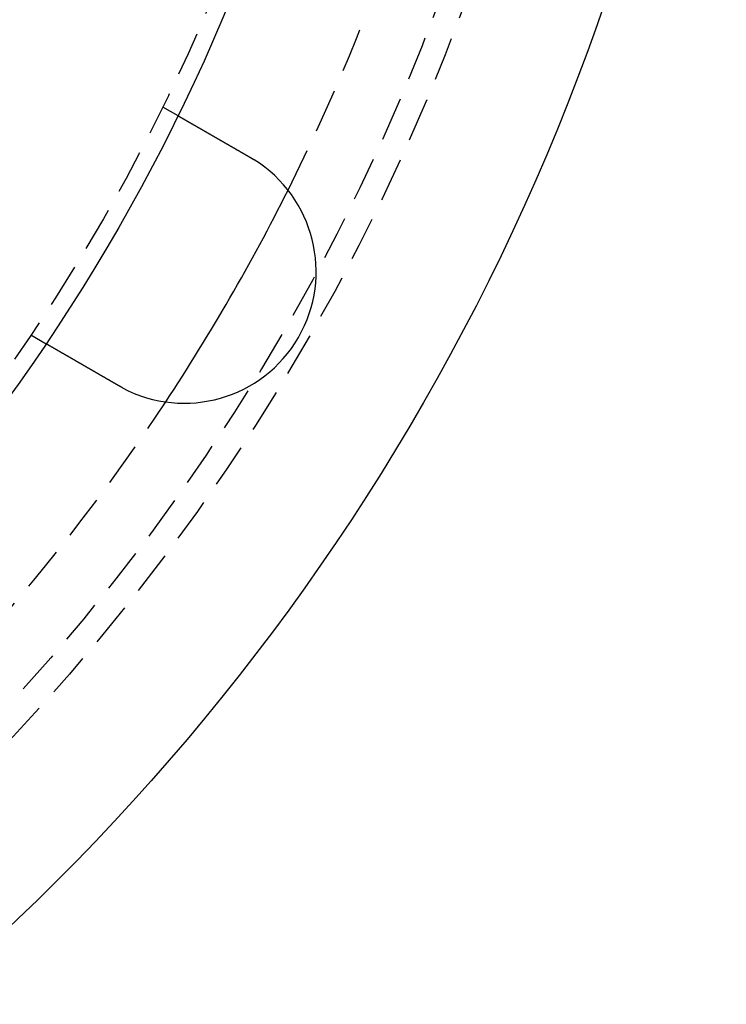
# Model space of a CAD drawing. Extents: x 190 to 450, y -416 to 386.
# Drawn here: x 410 to 450, y -385 to -329 of the extents above; entities that cross this region are included whole.
import ezdxf

# ---------------------------------------------------------------- set-up
doc = ezdxf.new("R2010")
doc.units = 0
doc.header["$LTSCALE"] = 10
doc.linetypes.add('VERDECKT', pattern=[0.375, 0.25, -0.125])
doc.layers.get('0').update_dxf_attribs({"linetype": 'CONTINUOUS'})
doc.layers.add('STEMPEL', color=3, linetype='CONTINUOUS')

# ---------------------------------------------------------------- blocks, each defined once
blk = doc.blocks.new('A$C021FFA8E')
at = {"color": 1, "linetype": 'VERDECKT'}
for p, q in [((97.39159, -47.92574), (98.25965, -48.42691)), ((89.89159, -60.91612), (90.75965, -61.41729))]:
    blk.add_line(p, q, dxfattribs=at)
for points in [[(98.2596, -48.4269, 0), (98.2597, -48.4269, 0), (98.2597, -48.4269, 0), (98.2598, -48.427, 0), (98.2599, -48.427, 0), (98.26, -48.4271, 0), (98.2602, -48.4272, 0), (98.2604, -48.4273, 0), (98.2606, -48.4274, 0), (98.2608, -48.4276, 0), (98.2611, -48.4277, 0), (98.2614, -48.4279, 0), (98.2617, -48.4281, 0), (98.2621, -48.4283, 0), (98.2625, -48.4286, 0), (98.2629, -48.4288, 0), (98.2634, -48.4291, 0), (98.2638, -48.4293, 0), (98.2644, -48.4296, 0), (98.2649, -48.4299, 0), (98.2655, -48.4303, 0), (98.2661, -48.4306, 0), (98.2667, -48.431, 0), (98.2674, -48.4314, 0), (98.2681, -48.4318, 0), (98.2688, -48.4322, 0), (98.2695, -48.4326, 0), (98.2703, -48.4331, 0), (98.2711, -48.4335, 0), (98.272, -48.434, 0), (98.2728, -48.4345, 0), (98.2737, -48.4351, 0), (98.2747, -48.4356, 0), (98.2756, -48.4362, 0), (98.2766, -48.4367, 0), (98.2777, -48.4373, 0), (98.2787, -48.4379, 0), (98.2798, -48.4386, 0), (98.2809, -48.4392, 0), (98.2821, -48.4399, 0), (98.2833, -48.4406, 0), (98.2845, -48.4413, 0), (98.2857, -48.442, 0), (98.287, -48.4427, 0), (98.2883, -48.4435, 0), (98.2896, -48.4442, 0), (98.291, -48.445, 0), (98.2924, -48.4458, 0), (98.2938, -48.4467, 0), (98.2953, -48.4475, 0), (98.2968, -48.4484, 0), (98.2983, -48.4492, 0), (98.2999, -48.4501, 0), (98.3015, -48.4511, 0), (98.3031, -48.452, 0), (98.3048, -48.453, 0), (98.3064, -48.4539, 0), (98.3082, -48.4549, 0), (98.3099, -48.4559, 0), (98.3117, -48.457, 0), (98.3135, -48.458, 0), (98.3154, -48.4591, 0), (98.3172, -48.4602, 0), (98.3192, -48.4613, 0), (98.3211, -48.4624, 0), (98.3231, -48.4635, 0), (98.3251, -48.4647, 0), (98.3271, -48.4659, 0), (98.3292, -48.4671, 0), (98.3313, -48.4683, 0), (98.3335, -48.4695, 0), (98.3356, -48.4708, 0), (98.3378, -48.4721, 0), (98.3401, -48.4734, 0), (98.3424, -48.4747, 0), (98.3447, -48.476, 0), (98.347, -48.4773, 0), (98.3494, -48.4787, 0), (98.3518, -48.4801, 0), (98.3542, -48.4815, 0), (98.3567, -48.4829, 0), (98.3592, -48.4844, 0), (98.3617, -48.4858, 0), (98.3643, -48.4873, 0), (98.3669, -48.4888, 0), (98.3695, -48.4903, 0), (98.3722, -48.4919, 0), (98.3749, -48.4934, 0), (98.3776, -48.495, 0), (98.3803, -48.4966, 0), (98.3831, -48.4982, 0), (98.3859, -48.4998, 0), (98.3887, -48.5014, 0), (98.3916, -48.5031, 0), (98.3945, -48.5048, 0), (98.3974, -48.5065, 0), (98.4004, -48.5082, 0), (98.4034, -48.5099, 0), (98.4064, -48.5116, 0), (98.4094, -48.5134, 0), (98.4125, -48.5151, 0), (98.4156, -48.5169, 0), (98.4187, -48.5187, 0), (98.4218, -48.5205, 0), (98.425, -48.5224, 0), (98.4282, -48.5242, 0), (98.4314, -48.5261, 0), (98.4347, -48.528, 0), (98.438, -48.5299, 0), (98.4413, -48.5318, 0), (98.4446, -48.5337, 0), (98.4479, -48.5356, 0), (98.4513, -48.5376, 0), (98.4547, -48.5395, 0), (98.4581, -48.5415, 0), (98.4616, -48.5435, 0), (98.4651, -48.5455, 0), (98.4686, -48.5475, 0), (98.4721, -48.5496, 0), (98.4756, -48.5516, 0), (98.4792, -48.5537, 0), (98.4828, -48.5557, 0), (98.4864, -48.5578, 0), (98.49, -48.5599, 0), (98.4937, -48.562, 0), (98.4974, -48.5642, 0), (98.5011, -48.5663, 0), (98.5048, -48.5684, 0), (98.5085, -48.5706, 0), (98.5123, -48.5728, 0), (98.5161, -48.575, 0), (98.5199, -48.5772, 0), (98.5237, -48.5794, 0), (98.5275, -48.5816, 0), (98.5314, -48.5838, 0), (98.5353, -48.5861, 0), (98.5392, -48.5883, 0), (98.5431, -48.5906, 0), (98.5471, -48.5928, 0), (98.551, -48.5951, 0), (98.555, -48.5974, 0), (98.559, -48.5997, 0), (98.563, -48.6021, 0), (98.567, -48.6044, 0), (98.5711, -48.6067, 0), (98.5752, -48.6091, 0), (98.5792, -48.6114, 0), (98.5833, -48.6138, 0), (98.5875, -48.6162, 0), (98.5916, -48.6186, 0), (98.5958, -48.621, 0), (98.6, -48.6234, 0), (98.6042, -48.6258, 0), (98.6085, -48.6283, 0), (98.6128, -48.6308, 0), (98.6172, -48.6333, 0), (98.6216, -48.6359, 0), (98.626, -48.6384, 0), (98.6304, -48.641, 0), (98.6349, -48.6436, 0), (98.6395, -48.6462, 0), (98.644, -48.6488, 0), (98.6486, -48.6515, 0), (98.6533, -48.6542, 0), (98.6579, -48.6569, 0), (98.6626, -48.6596, 0), (98.6674, -48.6623, 0), (98.6722, -48.6651, 0), (98.677, -48.6679, 0), (98.6818, -48.6707, 0), (98.6867, -48.6735, 0), (98.6916, -48.6763, 0), (98.6966, -48.6792, 0), (98.7015, -48.682, 0), (98.7066, -48.6849, 0), (98.7116, -48.6879, 0), (98.7167, -48.6908, 0), (98.7218, -48.6937, 0), (98.727, -48.6967, 0), (98.7321, -48.6997, 0), (98.7374, -48.7027, 0), (98.7426, -48.7058, 0), (98.7479, -48.7088, 0), (98.7532, -48.7119, 0), (98.7586, -48.715, 0), (98.7639, -48.7181, 0), (98.7694, -48.7212, 0), (98.7748, -48.7243, 0), (98.7803, -48.7275, 0), (98.7858, -48.7307, 0), (98.7913, -48.7339, 0), (98.7969, -48.7371, 0), (98.8025, -48.7403, 0), (98.8082, -48.7436, 0), (98.8138, -48.7469, 0), (98.8195, -48.7502, 0), (98.8253, -48.7535, 0), (98.831, -48.7568, 0), (98.8368, -48.7601, 0), (98.8426, -48.7635, 0), (98.8485, -48.7669, 0), (98.8544, -48.7703, 0), (98.8603, -48.7737, 0), (98.8662, -48.7771, 0), (98.8722, -48.7806, 0), (98.8782, -48.7841, 0), (98.8843, -48.7875, 0), (98.8903, -48.791, 0), (98.8964, -48.7946, 0), (98.9026, -48.7981, 0), (98.9087, -48.8017, 0), (98.9149, -48.8052, 0), (98.9211, -48.8088, 0), (98.9274, -48.8124, 0), (98.9337, -48.8161, 0), (98.94, -48.8197, 0), (98.9463, -48.8233, 0), (98.9527, -48.827, 0), (98.9591, -48.8307, 0), (98.9655, -48.8344, 0), (98.9719, -48.8381, 0), (98.9784, -48.8419, 0), (98.9849, -48.8456, 0), (98.9914, -48.8494, 0), (98.998, -48.8532, 0), (99.0046, -48.857, 0), (99.0112, -48.8608, 0), (99.0178, -48.8647, 0), (99.0245, -48.8685, 0), (99.0312, -48.8724, 0), (99.0379, -48.8763, 0), (99.0447, -48.8802, 0), (99.0515, -48.8841, 0), (99.0583, -48.888, 0), (99.0651, -48.8919, 0), (99.0719, -48.8959, 0), (99.0788, -48.8998, 0), (99.0857, -48.9038, 0), (99.0926, -48.9078, 0), (99.0995, -48.9118, 0), (99.1065, -48.9158, 0), (99.1135, -48.9199, 0), (99.1205, -48.9239, 0), (99.1275, -48.928, 0), (99.1346, -48.932, 0), (99.1416, -48.9361, 0), (99.1487, -48.9402, 0), (99.1558, -48.9443, 0), (99.1629, -48.9484, 0), (99.1701, -48.9526, 0), (99.1773, -48.9567, 0), (99.1844, -48.9608, 0), (99.1916, -48.965, 0), (99.1989, -48.9692, 0), (99.2061, -48.9733, 0), (99.2133, -48.9775, 0), (99.2206, -48.9817, 0), (99.2279, -48.9859, 0), (99.2352, -48.9901, 0), (99.2425, -48.9944, 0), (99.2498, -48.9986, 0), (99.2572, -49.0028, 0), (99.2645, -49.0071, 0), (99.2719, -49.0113, 0), (99.2793, -49.0156, 0), (99.2867, -49.0199, 0), (99.2941, -49.0242, 0), (99.3015, -49.0284, 0), (99.309, -49.0327, 0), (99.3164, -49.037, 0), (99.3239, -49.0413, 0), (99.3314, -49.0457, 0), (99.3388, -49.05, 0), (99.3463, -49.0543, 0), (99.3538, -49.0586, 0), (99.3613, -49.063, 0), (99.3689, -49.0673, 0), (99.3764, -49.0717, 0), (99.3839, -49.076, 0), (99.3915, -49.0804, 0), (99.399, -49.0847, 0), (99.4066, -49.0891, 0), (99.4142, -49.0935, 0), (99.4217, -49.0979, 0), (99.4293, -49.1022, 0), (99.4369, -49.1066, 0), (99.4445, -49.111, 0), (99.4521, -49.1154, 0), (99.4597, -49.1198, 0), (99.4673, -49.1242, 0), (99.4749, -49.1286, 0), (99.4826, -49.133, 0), (99.4902, -49.1374, 0), (99.4978, -49.1418, 0), (99.5054, -49.1462, 0), (99.5131, -49.1506, 0), (99.5207, -49.155, 0), (99.5283, -49.1594, 0), (99.536, -49.1638, 0), (99.5437, -49.1682, 0), (99.5514, -49.1727, 0), (99.5592, -49.1772, 0), (99.567, -49.1817, 0), (99.5748, -49.1862, 0), (99.5827, -49.1908, 0), (99.5906, -49.1953, 0), (99.5985, -49.1999, 0), (99.6065, -49.2045, 0), (99.6145, -49.2092, 0), (99.6226, -49.2138, 0), (99.6307, -49.2185, 0), (99.6388, -49.2232, 0), (99.647, -49.2279, 0), (99.6552, -49.2326, 0), (99.6634, -49.2374, 0), (99.6717, -49.2422, 0), (99.68, -49.247, 0), (99.6884, -49.2518, 0), (99.6967, -49.2566, 0), (99.7051, -49.2615, 0), (99.7136, -49.2663, 0), (99.7221, -49.2712, 0), (99.7306, -49.2761, 0), (99.7391, -49.2811, 0), (99.7477, -49.286, 0), (99.7563, -49.291, 0), (99.7649, -49.296, 0), (99.7736, -49.301, 0), (99.7823, -49.306, 0), (99.791, -49.311, 0), (99.7997, -49.3161, 0), (99.8085, -49.3212, 0), (99.8173, -49.3262, 0), (99.8262, -49.3314, 0), (99.8351, -49.3365, 0), (99.844, -49.3416, 0), (99.8529, -49.3468, 0), (99.8619, -49.352, 0), (99.8709, -49.3571, 0), (99.8799, -49.3623, 0), (99.8889, -49.3676, 0), (99.898, -49.3728, 0), (99.9071, -49.3781, 0), (99.9162, -49.3833, 0), (99.9254, -49.3886, 0), (99.9345, -49.3939, 0), (99.9437, -49.3992, 0), (99.953, -49.4046, 0), (99.9622, -49.4099, 0), (99.9715, -49.4153, 0), (99.9808, -49.4206, 0), (99.9902, -49.426, 0), (99.9995, -49.4314, 0), (100.009, -49.4368, 0), (100.018, -49.4423, 0), (100.028, -49.4477, 0), (100.037, -49.4532, 0), (100.047, -49.4586, 0), (100.056, -49.4641, 0), (100.066, -49.4696, 0), (100.075, -49.4751, 0), (100.085, -49.4806, 0), (100.094, -49.4862, 0), (100.104, -49.4917, 0), (100.114, -49.4973, 0), (100.123, -49.5028, 0), (100.133, -49.5084, 0), (100.143, -49.514, 0), (100.152, -49.5196, 0), (100.162, -49.5252, 0), (100.172, -49.5309, 0), (100.182, -49.5365, 0), (100.191, -49.5422, 0), (100.201, -49.5478, 0), (100.211, -49.5535, 0), (100.221, -49.5592, 0), (100.231, -49.5649, 0), (100.24, -49.5706, 0), (100.25, -49.5763, 0), (100.26, -49.582, 0), (100.27, -49.5877, 0), (100.28, -49.5934, 0), (100.29, -49.5992, 0), (100.3, -49.6049, 0), (100.31, -49.6107, 0), (100.32, -49.6165, 0), (100.33, -49.6223, 0), (100.34, -49.628, 0), (100.35, -49.6338, 0), (100.36, -49.6396, 0), (100.37, -49.6454, 0), (100.38, -49.6512, 0), (100.39, -49.657, 0), (100.4, -49.6629, 0), (100.41, -49.6687, 0), (100.421, -49.6745, 0), (100.431, -49.6804, 0), (100.441, -49.6862, 0), (100.451, -49.692, 0), (100.461, -49.6979, 0), (100.471, -49.7038, 0), (100.481, -49.7096, 0), (100.491, -49.7155, 0), (100.502, -49.7213, 0), (100.512, -49.7272, 0), (100.522, -49.7331, 0), (100.532, -49.7389, 0), (100.542, -49.7448, 0), (100.552, -49.7507, 0), (100.563, -49.7566, 0), (100.573, -49.7624, 0), (100.583, -49.7683, 0), (100.593, -49.7742, 0), (100.603, -49.7801, 0), (100.614, -49.786, 0), (100.624, -49.7918, 0), (100.634, -49.7977, 0), (100.644, -49.8036, 0), (100.654, -49.8095, 0), (100.665, -49.8154, 0), (100.675, -49.8212, 0), (100.685, -49.8271, 0), (100.695, -49.833, 0), (100.705, -49.8389, 0), (100.715, -49.8447, 0), (100.726, -49.8506, 0), (100.736, -49.8565, 0), (100.746, -49.8623, 0), (100.756, -49.8682, 0), (100.766, -49.8741, 0), (100.776, -49.8799, 0), (100.786, -49.8858, 0), (100.797, -49.8916, 0), (100.807, -49.8974, 0), (100.817, -49.9033, 0), (100.827, -49.9091, 0), (100.837, -49.9149, 0), (100.847, -49.9208, 0), (100.857, -49.9266, 0), (100.867, -49.9324, 0), (100.877, -49.9382, 0), (100.887, -49.944, 0), (100.897, -49.9498, 0), (100.907, -49.9556, 0), (100.917, -49.9613, 0), (100.927, -49.9671, 0), (100.937, -49.9729, 0), (100.947, -49.9786, 0), (100.957, -49.9844, 0), (100.967, -49.9902, 0), (100.977, -49.996, 0), (100.988, -50.0019, 0), (100.998, -50.0077, 0), (101.008, -50.0136, 0), (101.018, -50.0195, 0), (101.028, -50.0255, 0), (101.039, -50.0314, 0), (101.049, -50.0374, 0), (101.059, -50.0433, 0), (101.07, -50.0493, 0), (101.08, -50.0553, 0), (101.091, -50.0614, 0), (101.101, -50.0674, 0), (101.112, -50.0735, 0), (101.122, -50.0796, 0), (101.133, -50.0857, 0), (101.143, -50.0918, 0), (101.154, -50.0979, 0), (101.165, -50.104, 0), (101.175, -50.1102, 0), (101.186, -50.1164, 0), (101.197, -50.1226, 0), (101.207, -50.1288, 0), (101.218, -50.135, 0), (101.229, -50.1412, 0), (101.24, -50.1475, 0), (101.251, -50.1538, 0), (101.261, -50.16, 0), (101.272, -50.1663, 0), (101.283, -50.1726, 0), (101.294, -50.1789, 0), (101.305, -50.1853, 0), (101.316, -50.1916, 0), (101.327, -50.198, 0), (101.338, -50.2043, 0), (101.349, -50.2107, 0), (101.36, -50.2171, 0), (101.371, -50.2235, 0), (101.383, -50.2299, 0), (101.394, -50.2364, 0), (101.405, -50.2428, 0), (101.416, -50.2492, 0), (101.427, -50.2557, 0), (101.438, -50.2622, 0), (101.45, -50.2686, 0), (101.461, -50.2751, 0), (101.472, -50.2816, 0), (101.483, -50.2881, 0), (101.495, -50.2946, 0), (101.506, -50.3012, 0), (101.517, -50.3077, 0), (101.529, -50.3142, 0), (101.54, -50.3208, 0), (101.551, -50.3273, 0), (101.563, -50.3339, 0), (101.574, -50.3405, 0), (101.585, -50.3471, 0), (101.597, -50.3537, 0), (101.608, -50.3602, 0), (101.62, -50.3668, 0), (101.631, -50.3735, 0), (101.643, -50.3801, 0), (101.654, -50.3867, 0), (101.666, -50.3933, 0), (101.677, -50.3999, 0), (101.689, -50.4066, 0), (101.7, -50.4132, 0), (101.712, -50.4199, 0), (101.723, -50.4265, 0), (101.735, -50.4332, 0), (101.746, -50.4398, 0), (101.758, -50.4465, 0), (101.769, -50.4531, 0), (101.781, -50.4598, 0), (101.792, -50.4665, 0), (101.804, -50.4732, 0), (101.815, -50.4798, 0), (101.827, -50.4865, 0), (101.839, -50.4932, 0), (101.85, -50.4999, 0), (101.862, -50.5066, 0), (101.873, -50.5133, 0), (101.885, -50.5199, 0), (101.896, -50.5266, 0), (101.908, -50.5333, 0), (101.92, -50.54, 0), (101.931, -50.5467, 0), (101.943, -50.5534, 0), (101.954, -50.5601, 0), (101.966, -50.5668, 0), (101.978, -50.5735, 0), (101.989, -50.5801, 0), (102.001, -50.5868, 0), (102.012, -50.5935, 0), (102.024, -50.6002, 0), (102.035, -50.6069, 0), (102.047, -50.6135, 0), (102.059, -50.6202, 0), (102.07, -50.6269, 0), (102.082, -50.6336, 0), (102.093, -50.6402, 0), (102.105, -50.6469, 0), (102.116, -50.6535, 0), (102.128, -50.6602, 0), (102.139, -50.6668, 0), (102.151, -50.6735, 0), (102.162, -50.6801, 0), (102.174, -50.6867, 0), (102.185, -50.6934, 0), (102.197, -50.7, 0), (102.208, -50.7066, 0), (102.22, -50.7132, 0), (102.231, -50.7198, 0), (102.242, -50.7264, 0), (102.254, -50.733, 0), (102.265, -50.7396, 0), (102.277, -50.7461, 0), (102.288, -50.7527, 0), (102.299, -50.7593, 0), (102.311, -50.7658, 0), (102.322, -50.7723, 0), (102.333, -50.7789, 0), (102.345, -50.7854, 0), (102.356, -50.7919, 0), (102.367, -50.7984, 0), (102.378, -50.8049, 0)], [(102.378, -50.8049, 0), (102.38, -50.8059, 0), (102.382, -50.8069, 0), (102.384, -50.8079, 0), (102.385, -50.8089, 0), (102.387, -50.8099, 0), (102.389, -50.811, 0), (102.391, -50.812, 0), (102.392, -50.813, 0), (102.394, -50.814, 0), (102.396, -50.815, 0), (102.398, -50.816, 0), (102.399, -50.817, 0), (102.401, -50.818, 0), (102.403, -50.819, 0), (102.405, -50.8201, 0), (102.406, -50.8211, 0), (102.408, -50.8221, 0), (102.41, -50.8231, 0), (102.412, -50.8241, 0), (102.413, -50.8251, 0), (102.415, -50.8262, 0), (102.417, -50.8272, 0), (102.418, -50.8282, 0), (102.42, -50.8292, 0), (102.422, -50.8302, 0), (102.424, -50.8312, 0), (102.425, -50.8323, 0), (102.427, -50.8333, 0), (102.429, -50.8343, 0), (102.431, -50.8353, 0), (102.432, -50.8363, 0), (102.434, -50.8374, 0), (102.436, -50.8384, 0), (102.438, -50.8394, 0), (102.439, -50.8404, 0), (102.441, -50.8414, 0), (102.443, -50.8425, 0), (102.445, -50.8435, 0), (102.446, -50.8445, 0), (102.448, -50.8455, 0), (102.45, -50.8466, 0), (102.451, -50.8476, 0), (102.453, -50.8486, 0), (102.455, -50.8496, 0), (102.457, -50.8507, 0), (102.458, -50.8517, 0), (102.46, -50.8527, 0), (102.462, -50.8538, 0), (102.464, -50.8548, 0), (102.465, -50.8558, 0), (102.467, -50.8568, 0), (102.469, -50.8579, 0), (102.47, -50.8589, 0), (102.472, -50.8599, 0), (102.474, -50.861, 0), (102.476, -50.862, 0), (102.477, -50.863, 0), (102.479, -50.8641, 0), (102.481, -50.8651, 0), (102.483, -50.8661, 0), (102.484, -50.8672, 0), (102.486, -50.8682, 0), (102.488, -50.8692, 0), (102.489, -50.8703, 0), (102.491, -50.8713, 0), (102.493, -50.8723, 0), (102.495, -50.8734, 0), (102.496, -50.8744, 0), (102.498, -50.8755, 0), (102.5, -50.8765, 0), (102.502, -50.8775, 0), (102.503, -50.8786, 0), (102.505, -50.8796, 0), (102.507, -50.8807, 0), (102.508, -50.8817, 0), (102.51, -50.8827, 0), (102.512, -50.8838, 0), (102.514, -50.8848, 0), (102.515, -50.8859, 0), (102.517, -50.8869, 0), (102.519, -50.8879, 0), (102.52, -50.889, 0), (102.522, -50.89, 0), (102.524, -50.8911, 0), (102.526, -50.8921, 0), (102.527, -50.8932, 0), (102.529, -50.8942, 0), (102.531, -50.8953, 0), (102.532, -50.8963, 0), (102.534, -50.8974, 0), (102.536, -50.8984, 0), (102.538, -50.8994, 0), (102.539, -50.9005, 0), (102.541, -50.9015, 0), (102.543, -50.9026, 0), (102.544, -50.9036, 0), (102.546, -50.9047, 0), (102.548, -50.9057, 0), (102.55, -50.9068, 0), (102.551, -50.9078, 0), (102.553, -50.9089, 0), (102.555, -50.91, 0), (102.556, -50.911, 0), (102.558, -50.9121, 0), (102.56, -50.9131, 0), (102.562, -50.9142, 0), (102.563, -50.9152, 0), (102.565, -50.9163, 0), (102.567, -50.9173, 0), (102.568, -50.9184, 0), (102.57, -50.9194, 0), (102.572, -50.9205, 0), (102.574, -50.9216, 0), (102.575, -50.9226, 0), (102.577, -50.9237, 0), (102.579, -50.9247, 0), (102.58, -50.9258, 0), (102.582, -50.9268, 0), (102.584, -50.9279, 0), (102.586, -50.929, 0), (102.587, -50.93, 0), (102.589, -50.9311, 0), (102.591, -50.9322, 0), (102.592, -50.9332, 0), (102.594, -50.9343, 0), (102.596, -50.9353, 0), (102.598, -50.9364, 0)], [(94.8784, -63.7953, 0), (94.8672, -63.7888, 0), (94.8559, -63.7823, 0), (94.8447, -63.7758, 0), (94.8334, -63.7693, 0), (94.8221, -63.7627, 0), (94.8107, -63.7562, 0), (94.7994, -63.7496, 0), (94.788, -63.7431, 0), (94.7767, -63.7365, 0), (94.7653, -63.73, 0), (94.7539, -63.7234, 0), (94.7425, -63.7168, 0), (94.7311, -63.7102, 0), (94.7196, -63.7036, 0), (94.7082, -63.697, 0), (94.6967, -63.6904, 0), (94.6853, -63.6837, 0), (94.6738, -63.6771, 0), (94.6623, -63.6705, 0), (94.6508, -63.6639, 0), (94.6393, -63.6572, 0), (94.6278, -63.6506, 0), (94.6163, -63.6439, 0), (94.6047, -63.6373, 0), (94.5932, -63.6306, 0), (94.5817, -63.6239, 0), (94.5701, -63.6173, 0), (94.5586, -63.6106, 0), (94.547, -63.6039, 0), (94.5354, -63.5973, 0), (94.5239, -63.5906, 0), (94.5123, -63.5839, 0), (94.5007, -63.5772, 0), (94.4892, -63.5705, 0), (94.4776, -63.5638, 0), (94.466, -63.5572, 0), (94.4544, -63.5505, 0), (94.4428, -63.5438, 0), (94.4312, -63.5371, 0), (94.4196, -63.5304, 0), (94.4081, -63.5237, 0), (94.3965, -63.517, 0), (94.3849, -63.5103, 0), (94.3733, -63.5036, 0), (94.3617, -63.497, 0), (94.3501, -63.4903, 0), (94.3386, -63.4836, 0), (94.327, -63.4769, 0), (94.3154, -63.4702, 0), (94.3039, -63.4635, 0), (94.2923, -63.4569, 0), (94.2807, -63.4502, 0), (94.2692, -63.4435, 0), (94.2576, -63.4369, 0), (94.2461, -63.4302, 0), (94.2346, -63.4235, 0), (94.2231, -63.4169, 0), (94.2115, -63.4102, 0), (94.2, -63.4036, 0), (94.1885, -63.397, 0), (94.177, -63.3903, 0), (94.1655, -63.3837, 0), (94.1541, -63.3771, 0), (94.1426, -63.3704, 0), (94.1312, -63.3638, 0), (94.1197, -63.3572, 0), (94.1083, -63.3506, 0), (94.0969, -63.344, 0), (94.0855, -63.3374, 0), (94.0741, -63.3309, 0), (94.0627, -63.3243, 0), (94.0513, -63.3177, 0), (94.0399, -63.3112, 0), (94.0286, -63.3046, 0), (94.0173, -63.2981, 0), (94.006, -63.2915, 0), (93.9947, -63.285, 0), (93.9834, -63.2785, 0), (93.9721, -63.272, 0), (93.9608, -63.2655, 0), (93.9496, -63.259, 0), (93.9384, -63.2525, 0), (93.9272, -63.2461, 0), (93.916, -63.2396, 0), (93.9048, -63.2332, 0), (93.8937, -63.2267, 0), (93.8826, -63.2203, 0), (93.8715, -63.2139, 0), (93.8604, -63.2075, 0), (93.8493, -63.2011, 0), (93.8382, -63.1947, 0), (93.8272, -63.1884, 0), (93.8162, -63.182, 0), (93.8052, -63.1757, 0), (93.7943, -63.1693, 0), (93.7833, -63.163, 0), (93.7724, -63.1567, 0), (93.7615, -63.1504, 0), (93.7506, -63.1441, 0), (93.7398, -63.1379, 0), (93.7289, -63.1316, 0), (93.7181, -63.1254, 0), (93.7074, -63.1192, 0), (93.6966, -63.113, 0), (93.6859, -63.1068, 0), (93.6752, -63.1006, 0), (93.6645, -63.0944, 0), (93.6539, -63.0883, 0), (93.6433, -63.0822, 0), (93.6327, -63.076, 0), (93.6221, -63.0699, 0), (93.6116, -63.0639, 0), (93.6011, -63.0578, 0), (93.5906, -63.0518, 0), (93.5802, -63.0457, 0), (93.5698, -63.0397, 0), (93.5594, -63.0337, 0), (93.549, -63.0277, 0), (93.5387, -63.0218, 0), (93.5284, -63.0158, 0), (93.5182, -63.0099, 0), (93.5079, -63.004, 0), (93.4977, -62.9981, 0), (93.4876, -62.9923, 0), (93.4775, -62.9864, 0), (93.4674, -62.9806, 0), (93.4573, -62.9748, 0), (93.4473, -62.969, 0), (93.4373, -62.9632, 0), (93.4273, -62.9575, 0), (93.4173, -62.9517, 0), (93.4073, -62.9459, 0), (93.3973, -62.9401, 0), (93.3873, -62.9344, 0), (93.3772, -62.9286, 0), (93.3672, -62.9228, 0), (93.3571, -62.917, 0), (93.3471, -62.9111, 0), (93.337, -62.9053, 0), (93.3269, -62.8995, 0), (93.3168, -62.8937, 0), (93.3067, -62.8878, 0), (93.2966, -62.882, 0), (93.2864, -62.8761, 0), (93.2763, -62.8703, 0), (93.2662, -62.8644, 0), (93.256, -62.8586, 0), (93.2459, -62.8527, 0), (93.2357, -62.8469, 0), (93.2256, -62.841, 0), (93.2154, -62.8351, 0), (93.2052, -62.8293, 0), (93.1951, -62.8234, 0), (93.1849, -62.8175, 0), (93.1747, -62.8116, 0), (93.1645, -62.8057, 0), (93.1543, -62.7999, 0), (93.1442, -62.794, 0), (93.134, -62.7881, 0), (93.1238, -62.7822, 0), (93.1136, -62.7763, 0), (93.1034, -62.7705, 0), (93.0932, -62.7646, 0), (93.083, -62.7587, 0), (93.0729, -62.7528, 0), (93.0627, -62.7469, 0), (93.0525, -62.7411, 0), (93.0423, -62.7352, 0), (93.0321, -62.7293, 0), (93.022, -62.7234, 0), (93.0118, -62.7176, 0), (93.0016, -62.7117, 0), (92.9915, -62.7058, 0), (92.9813, -62.7, 0), (92.9712, -62.6941, 0), (92.9611, -62.6883, 0), (92.9509, -62.6824, 0), (92.9408, -62.6766, 0), (92.9307, -62.6707, 0), (92.9206, -62.6649, 0), (92.9105, -62.6591, 0), (92.9004, -62.6532, 0), (92.8903, -62.6474, 0), (92.8802, -62.6416, 0), (92.8702, -62.6358, 0), (92.8601, -62.63, 0), (92.8501, -62.6242, 0), (92.8401, -62.6184, 0), (92.83, -62.6126, 0), (92.82, -62.6069, 0), (92.81, -62.6011, 0), (92.8001, -62.5953, 0), (92.7901, -62.5896, 0), (92.7801, -62.5838, 0), (92.7702, -62.5781, 0), (92.7603, -62.5724, 0), (92.7504, -62.5666, 0), (92.7405, -62.5609, 0), (92.7306, -62.5552, 0), (92.7208, -62.5495, 0), (92.7109, -62.5439, 0), (92.7011, -62.5382, 0), (92.6913, -62.5325, 0), (92.6815, -62.5269, 0), (92.6718, -62.5212, 0), (92.662, -62.5156, 0), (92.6523, -62.51, 0), (92.6426, -62.5044, 0), (92.6329, -62.4988, 0), (92.6232, -62.4932, 0), (92.6136, -62.4877, 0), (92.6039, -62.4821, 0), (92.5943, -62.4766, 0), (92.5848, -62.471, 0), (92.5752, -62.4655, 0), (92.5657, -62.46, 0), (92.5561, -62.4545, 0), (92.5466, -62.449, 0), (92.5372, -62.4435, 0), (92.5277, -62.4381, 0), (92.5183, -62.4326, 0), (92.5089, -62.4272, 0), (92.4995, -62.4218, 0), (92.4902, -62.4164, 0), (92.4808, -62.411, 0), (92.4715, -62.4056, 0), (92.4622, -62.4003, 0), (92.453, -62.3949, 0), (92.4437, -62.3896, 0), (92.4345, -62.3843, 0), (92.4254, -62.379, 0), (92.4162, -62.3737, 0), (92.4071, -62.3684, 0), (92.398, -62.3632, 0), (92.3889, -62.358, 0), (92.3799, -62.3527, 0), (92.3709, -62.3475, 0), (92.3619, -62.3423, 0), (92.3529, -62.3372, 0), (92.344, -62.332, 0), (92.3351, -62.3269, 0), (92.3262, -62.3217, 0), (92.3173, -62.3166, 0), (92.3085, -62.3115, 0), (92.2997, -62.3065, 0), (92.291, -62.3014, 0), (92.2823, -62.2964, 0), (92.2736, -62.2914, 0), (92.2649, -62.2864, 0), (92.2563, -62.2814, 0), (92.2477, -62.2764, 0), (92.2391, -62.2715, 0), (92.2306, -62.2665, 0), (92.2221, -62.2616, 0), (92.2136, -62.2567, 0), (92.2051, -62.2518, 0), (92.1967, -62.247, 0), (92.1884, -62.2422, 0), (92.18, -62.2373, 0), (92.1717, -62.2326, 0), (92.1634, -62.2278, 0), (92.1552, -62.223, 0), (92.147, -62.2183, 0), (92.1388, -62.2136, 0), (92.1307, -62.2089, 0), (92.1226, -62.2042, 0), (92.1145, -62.1995, 0), (92.1065, -62.1949, 0), (92.0985, -62.1903, 0), (92.0906, -62.1857, 0), (92.0827, -62.1811, 0), (92.0748, -62.1766, 0), (92.067, -62.1721, 0), (92.0592, -62.1676, 0), (92.0514, -62.1631, 0), (92.0437, -62.1586, 0), (92.036, -62.1542, 0), (92.0283, -62.1498, 0), (92.0207, -62.1454, 0), (92.0131, -62.141, 0), (92.0054, -62.1365, 0), (91.9978, -62.1321, 0), (91.9902, -62.1277, 0), (91.9826, -62.1233, 0), (91.9749, -62.1189, 0), (91.9673, -62.1145, 0), (91.9597, -62.1102, 0), (91.9521, -62.1058, 0), (91.9445, -62.1014, 0), (91.9369, -62.097, 0), (91.9293, -62.0926, 0), (91.9217, -62.0882, 0), (91.9142, -62.0839, 0), (91.9066, -62.0795, 0), (91.899, -62.0751, 0), (91.8915, -62.0708, 0), (91.8839, -62.0664, 0), (91.8764, -62.062, 0), (91.8689, -62.0577, 0), (91.8613, -62.0534, 0), (91.8538, -62.049, 0), (91.8463, -62.0447, 0), (91.8388, -62.0404, 0), (91.8314, -62.036, 0), (91.8239, -62.0317, 0), (91.8164, -62.0274, 0), (91.809, -62.0231, 0), (91.8015, -62.0188, 0), (91.7941, -62.0145, 0), (91.7867, -62.0103, 0), (91.7793, -62.006, 0), (91.7719, -62.0017, 0), (91.7645, -61.9975, 0), (91.7572, -61.9932, 0), (91.7498, -61.989, 0), (91.7425, -61.9847, 0), (91.7352, -61.9805, 0), (91.7279, -61.9763, 0), (91.7206, -61.9721, 0), (91.7133, -61.9679, 0), (91.7061, -61.9637, 0), (91.6989, -61.9595, 0), (91.6916, -61.9554, 0), (91.6844, -61.9512, 0), (91.6773, -61.9471, 0), (91.6701, -61.9429, 0), (91.6629, -61.9388, 0), (91.6558, -61.9347, 0), (91.6487, -61.9306, 0), (91.6416, -61.9265, 0), (91.6346, -61.9224, 0), (91.6275, -61.9184, 0), (91.6205, -61.9143, 0), (91.6135, -61.9103, 0), (91.6065, -61.9062, 0), (91.5995, -61.9022, 0), (91.5926, -61.8982, 0), (91.5857, -61.8942, 0), (91.5788, -61.8902, 0), (91.5719, -61.8863, 0), (91.5651, -61.8823, 0), (91.5583, -61.8784, 0), (91.5515, -61.8744, 0), (91.5447, -61.8705, 0), (91.5379, -61.8666, 0), (91.5312, -61.8628, 0), (91.5245, -61.8589, 0), (91.5178, -61.855, 0), (91.5112, -61.8512, 0), (91.5046, -61.8474, 0), (91.498, -61.8436, 0), (91.4914, -61.8398, 0), (91.4849, -61.836, 0), (91.4784, -61.8323, 0), (91.4719, -61.8285, 0), (91.4655, -61.8248, 0), (91.4591, -61.8211, 0), (91.4527, -61.8174, 0), (91.4463, -61.8137, 0), (91.44, -61.8101, 0), (91.4337, -61.8064, 0), (91.4274, -61.8028, 0), (91.4211, -61.7992, 0), (91.4149, -61.7956, 0), (91.4087, -61.792, 0), (91.4026, -61.7885, 0), (91.3964, -61.7849, 0), (91.3903, -61.7814, 0), (91.3843, -61.7779, 0), (91.3782, -61.7744, 0), (91.3722, -61.771, 0), (91.3662, -61.7675, 0), (91.3603, -61.7641, 0), (91.3544, -61.7607, 0), (91.3485, -61.7573, 0), (91.3426, -61.7539, 0), (91.3368, -61.7505, 0), (91.331, -61.7472, 0), (91.3253, -61.7438, 0), (91.3195, -61.7405, 0), (91.3138, -61.7372, 0), (91.3082, -61.734, 0), (91.3025, -61.7307, 0), (91.2969, -61.7275, 0), (91.2913, -61.7243, 0), (91.2858, -61.7211, 0), (91.2803, -61.7179, 0), (91.2748, -61.7147, 0), (91.2694, -61.7116, 0), (91.2639, -61.7084, 0), (91.2586, -61.7053, 0), (91.2532, -61.7023, 0), (91.2479, -61.6992, 0), (91.2426, -61.6961, 0), (91.2374, -61.6931, 0), (91.2321, -61.6901, 0), (91.227, -61.6871, 0), (91.2218, -61.6841, 0), (91.2167, -61.6812, 0), (91.2116, -61.6782, 0), (91.2066, -61.6753, 0), (91.2015, -61.6724, 0), (91.1966, -61.6695, 0), (91.1916, -61.6667, 0), (91.1867, -61.6639, 0), (91.1818, -61.661, 0), (91.177, -61.6582, 0), (91.1722, -61.6555, 0), (91.1674, -61.6527, 0), (91.1626, -61.65, 0), (91.1579, -61.6472, 0), (91.1533, -61.6445, 0), (91.1486, -61.6419, 0), (91.144, -61.6392, 0), (91.1395, -61.6366, 0), (91.1349, -61.634, 0), (91.1304, -61.6314, 0), (91.126, -61.6288, 0), (91.1216, -61.6262, 0), (91.1172, -61.6237, 0), (91.1128, -61.6212, 0), (91.1085, -61.6187, 0), (91.1042, -61.6162, 0), (91.1, -61.6138, 0), (91.0958, -61.6113, 0), (91.0916, -61.6089, 0), (91.0875, -61.6066, 0), (91.0833, -61.6042, 0), (91.0792, -61.6018, 0), (91.0752, -61.5995, 0), (91.0711, -61.5971, 0), (91.067, -61.5948, 0), (91.063, -61.5924, 0), (91.059, -61.5901, 0), (91.055, -61.5878, 0), (91.051, -61.5855, 0), (91.0471, -61.5832, 0), (91.0431, -61.581, 0), (91.0392, -61.5787, 0), (91.0353, -61.5764, 0), (91.0314, -61.5742, 0), (91.0275, -61.572, 0), (91.0237, -61.5697, 0), (91.0199, -61.5675, 0), (91.0161, -61.5653, 0), (91.0123, -61.5632, 0), (91.0085, -61.561, 0), (91.0048, -61.5588, 0), (91.0011, -61.5567, 0), (90.9974, -61.5545, 0), (90.9937, -61.5524, 0), (90.99, -61.5503, 0), (90.9864, -61.5482, 0), (90.9828, -61.5461, 0), (90.9792, -61.544, 0), (90.9756, -61.542, 0), (90.9721, -61.5399, 0), (90.9686, -61.5379, 0), (90.9651, -61.5359, 0), (90.9616, -61.5339, 0), (90.9581, -61.5319, 0), (90.9547, -61.5299, 0), (90.9513, -61.5279, 0), (90.9479, -61.526, 0), (90.9446, -61.5241, 0), (90.9413, -61.5221, 0), (90.938, -61.5202, 0), (90.9347, -61.5183, 0), (90.9314, -61.5165, 0), (90.9282, -61.5146, 0), (90.925, -61.5128, 0), (90.9218, -61.5109, 0), (90.9187, -61.5091, 0), (90.9156, -61.5073, 0), (90.9125, -61.5055, 0), (90.9094, -61.5038, 0), (90.9064, -61.502, 0), (90.9034, -61.5003, 0), (90.9004, -61.4985, 0), (90.8974, -61.4968, 0), (90.8945, -61.4952, 0), (90.8916, -61.4935, 0), (90.8887, -61.4918, 0), (90.8859, -61.4902, 0), (90.8831, -61.4886, 0), (90.8803, -61.487, 0), (90.8776, -61.4854, 0), (90.8749, -61.4838, 0), (90.8722, -61.4823, 0), (90.8695, -61.4807, 0), (90.8669, -61.4792, 0), (90.8643, -61.4777, 0), (90.8617, -61.4762, 0), (90.8592, -61.4748, 0), (90.8567, -61.4733, 0), (90.8542, -61.4719, 0), (90.8518, -61.4705, 0), (90.8494, -61.4691, 0), (90.847, -61.4677, 0), (90.8447, -61.4664, 0), (90.8424, -61.465, 0), (90.8401, -61.4637, 0), (90.8378, -61.4624, 0), (90.8356, -61.4612, 0), (90.8335, -61.4599, 0), (90.8313, -61.4587, 0), (90.8292, -61.4575, 0), (90.8271, -61.4563, 0), (90.8251, -61.4551, 0), (90.8231, -61.4539, 0), (90.8211, -61.4528, 0), (90.8192, -61.4517, 0), (90.8172, -61.4505, 0), (90.8154, -61.4495, 0), (90.8135, -61.4484, 0), (90.8117, -61.4473, 0), (90.8099, -61.4463, 0), (90.8082, -61.4453, 0), (90.8064, -61.4443, 0), (90.8048, -61.4433, 0), (90.8031, -61.4424, 0), (90.8015, -61.4414, 0), (90.7999, -61.4405, 0), (90.7983, -61.4396, 0), (90.7968, -61.4387, 0), (90.7953, -61.4379, 0), (90.7938, -61.437, 0), (90.7924, -61.4362, 0), (90.791, -61.4354, 0), (90.7896, -61.4346, 0), (90.7883, -61.4338, 0), (90.787, -61.4331, 0), (90.7857, -61.4323, 0), (90.7845, -61.4316, 0), (90.7833, -61.4309, 0), (90.7821, -61.4302, 0), (90.7809, -61.4296, 0), (90.7798, -61.4289, 0), (90.7787, -61.4283, 0), (90.7777, -61.4277, 0), (90.7766, -61.4271, 0), (90.7756, -61.4265, 0), (90.7747, -61.426, 0), (90.7737, -61.4254, 0), (90.7728, -61.4249, 0), (90.772, -61.4244, 0), (90.7711, -61.4239, 0), (90.7703, -61.4235, 0), (90.7695, -61.423, 0), (90.7688, -61.4226, 0), (90.7681, -61.4222, 0), (90.7674, -61.4218, 0), (90.7667, -61.4214, 0), (90.7661, -61.421, 0), (90.7655, -61.4207, 0), (90.7649, -61.4203, 0), (90.7644, -61.42, 0), (90.7638, -61.4197, 0), (90.7634, -61.4194, 0), (90.7629, -61.4192, 0), (90.7625, -61.4189, 0), (90.7621, -61.4187, 0), (90.7617, -61.4185, 0), (90.7614, -61.4183, 0), (90.7611, -61.4181, 0), (90.7608, -61.418, 0), (90.7606, -61.4178, 0), (90.7604, -61.4177, 0), (90.7602, -61.4176, 0), (90.76, -61.4175, 0), (90.7599, -61.4174, 0), (90.7598, -61.4174, 0), (90.7597, -61.4173, 0), (90.7597, -61.4173, 0), (90.7596, -61.4173, 0)], [(95.1019, -63.9192, 0), (95.1001, -63.9183, 0), (95.0983, -63.9174, 0), (95.0965, -63.9164, 0), (95.0948, -63.9155, 0), (95.093, -63.9145, 0), (95.0912, -63.9136, 0), (95.0894, -63.9126, 0), (95.0877, -63.9117, 0), (95.0859, -63.9107, 0), (95.0841, -63.9098, 0), (95.0823, -63.9088, 0), (95.0806, -63.9079, 0), (95.0788, -63.9069, 0), (95.077, -63.906, 0), (95.0753, -63.905, 0), (95.0735, -63.904, 0), (95.0717, -63.9031, 0), (95.0699, -63.9021, 0), (95.0682, -63.9012, 0), (95.0664, -63.9002, 0), (95.0646, -63.8993, 0), (95.0629, -63.8983, 0), (95.0611, -63.8974, 0), (95.0593, -63.8964, 0), (95.0575, -63.8954, 0), (95.0558, -63.8945, 0), (95.054, -63.8935, 0), (95.0522, -63.8926, 0), (95.0505, -63.8916, 0), (95.0487, -63.8906, 0), (95.0469, -63.8897, 0), (95.0452, -63.8887, 0), (95.0434, -63.8878, 0), (95.0416, -63.8868, 0), (95.0399, -63.8858, 0), (95.0381, -63.8849, 0), (95.0363, -63.8839, 0), (95.0346, -63.883, 0), (95.0328, -63.882, 0), (95.031, -63.881, 0), (95.0293, -63.8801, 0), (95.0275, -63.8791, 0), (95.0257, -63.8781, 0), (95.024, -63.8772, 0), (95.0222, -63.8762, 0), (95.0204, -63.8752, 0), (95.0187, -63.8743, 0), (95.0169, -63.8733, 0), (95.0152, -63.8723, 0), (95.0134, -63.8713, 0), (95.0116, -63.8704, 0), (95.0099, -63.8694, 0), (95.0081, -63.8684, 0), (95.0063, -63.8675, 0), (95.0046, -63.8665, 0), (95.0028, -63.8655, 0), (95.0011, -63.8645, 0), (94.9993, -63.8636, 0), (94.9975, -63.8626, 0), (94.9958, -63.8616, 0), (94.994, -63.8607, 0), (94.9923, -63.8597, 0), (94.9905, -63.8587, 0), (94.9887, -63.8577, 0), (94.987, -63.8567, 0), (94.9852, -63.8558, 0), (94.9835, -63.8548, 0), (94.9817, -63.8538, 0), (94.9799, -63.8528, 0), (94.9782, -63.8519, 0), (94.9764, -63.8509, 0), (94.9747, -63.8499, 0), (94.9729, -63.8489, 0), (94.9712, -63.8479, 0), (94.9694, -63.847, 0), (94.9677, -63.846, 0), (94.9659, -63.845, 0), (94.9641, -63.844, 0), (94.9624, -63.843, 0), (94.9606, -63.842, 0), (94.9589, -63.8411, 0), (94.9571, -63.8401, 0), (94.9554, -63.8391, 0), (94.9536, -63.8381, 0), (94.9519, -63.8371, 0), (94.9501, -63.8361, 0), (94.9484, -63.8351, 0), (94.9466, -63.8342, 0), (94.9448, -63.8332, 0), (94.9431, -63.8322, 0), (94.9413, -63.8312, 0), (94.9396, -63.8302, 0), (94.9378, -63.8292, 0), (94.9361, -63.8282, 0), (94.9343, -63.8272, 0), (94.9326, -63.8262, 0), (94.9308, -63.8252, 0), (94.9291, -63.8243, 0), (94.9273, -63.8233, 0), (94.9256, -63.8223, 0), (94.9238, -63.8213, 0), (94.9221, -63.8203, 0), (94.9203, -63.8193, 0), (94.9186, -63.8183, 0), (94.9168, -63.8173, 0), (94.9151, -63.8163, 0), (94.9133, -63.8153, 0), (94.9116, -63.8143, 0), (94.9099, -63.8133, 0), (94.9081, -63.8123, 0), (94.9064, -63.8113, 0), (94.9046, -63.8103, 0), (94.9029, -63.8093, 0), (94.9011, -63.8083, 0), (94.8994, -63.8073, 0), (94.8976, -63.8063, 0), (94.8959, -63.8053, 0), (94.8941, -63.8043, 0), (94.8924, -63.8033, 0), (94.8907, -63.8023, 0), (94.8889, -63.8013, 0), (94.8872, -63.8003, 0), (94.8854, -63.7993, 0), (94.8837, -63.7983, 0), (94.8819, -63.7973, 0), (94.8802, -63.7963, 0), (94.8784, -63.7953, 0)]]:
    blk.add_polyline3d(points)
for radius in [130, 110]:
    blk.add_circle((-0.53146, -0.05009), radius)
for radius in [122.5, 121.08579, 109]:
    blk.add_circle((-0.53146, -0.05009), radius, dxfattribs=at)
for start, end in [(333.3959824, 341.6040176), (318.3959824, 326.6040176)]:
    blk.add_arc((-0.53146, -0.05009), 117.5, start, end, dxfattribs=at)
for centre, radius, start, end in [((98.62845, -57.30009), 7.5, 241.951937, 58.048063), ((-0.53146, -0.05009), 117.5, 326.6040176, 333.3959824)]:
    blk.add_arc(centre, radius, start, end)

msp = doc.modelspace()

# ---------------------------------------------------------------- block references
at = {"layer": 'STEMPEL'}
msp.add_blockref('A$C021FFA8E', (320.38, -285.88, -66.555), dxfattribs=at)

doc.saveas('drawing.dxf')
